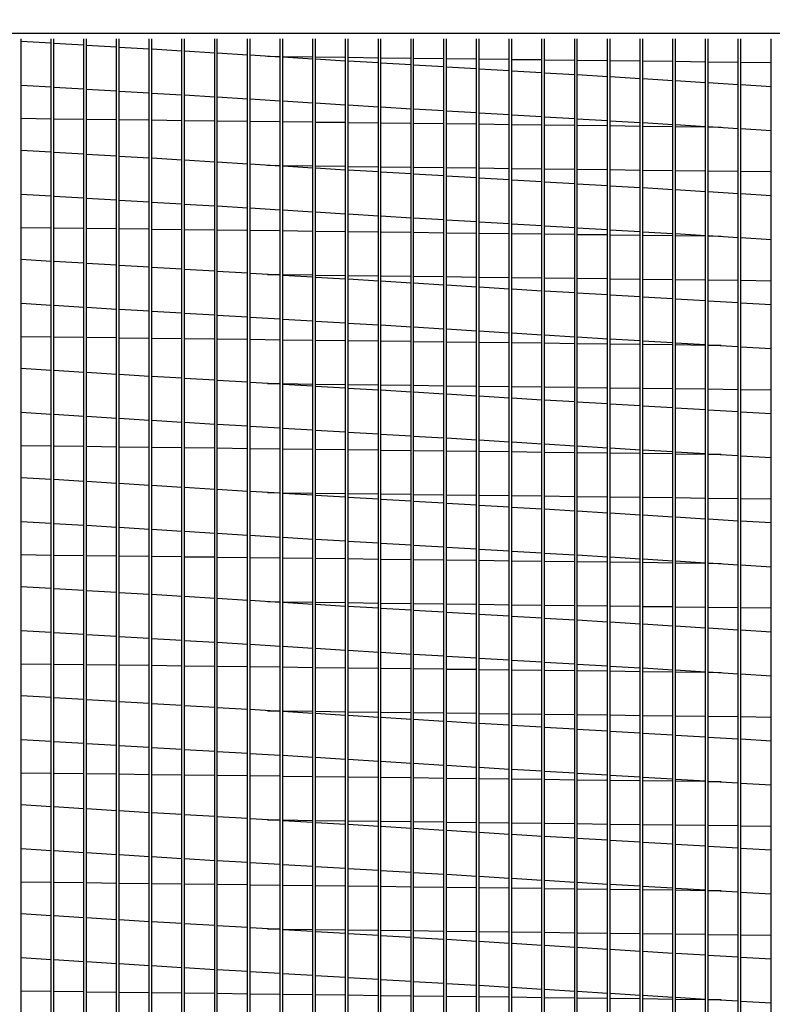
# Model space of a CAD drawing. Extents: x -1 to 1518, y -156 to 0.
# Drawn here: x 26 to 36, y -91 to -79 of the extents above; entities that cross this region are included whole.
import ezdxf

# ---------------------------------------------------------------- set-up
doc = ezdxf.new("R2010")
doc.units = 0
doc.header["$LTSCALE"] = 4
doc.header["$MEASUREMENT"] = 0
doc.layers.get('0').update_dxf_attribs({"linetype": 'CONTINUOUS'})
doc.layers.get('Defpoints').update_dxf_attribs({"linetype": 'CONTINUOUS'})
doc.styles.get("Standard").update_dxf_attribs({"font": 'TXT.shx'})
doc.dimstyles.new('MOD', dxfattribs={"dimscale": 1.5, "dimtxt": 1.2, "dimasz": 2, "dimexe": 0.75, "dimexo": 0.5, "dimgap": 1, "dimtad": 0, "dimtih": 1, "dimtoh": 1, "dimzin": 0, "dimdsep": 46, "dimtxsty": 'Standard', "dimcen": 0.09, "dimadec": 0, "dimazin": 0, "dimtfac": 1, "dimtofl": 0, "dimtmove": 0, "dimatfit": 3, "dimfxl": 1, "dimtolj": 1, "dimtzin": 0, "dimarcsym": 0})

# ---------------------------------------------------------------- blocks, each defined once
blk = doc.blocks.new('*D6')
at = {"color": 0, "lineweight": -2, "transparency": 16777216}
for p, q in [((18.987, -77.977), (18.987, -74.283)), ((40.813, -77.977), (40.813, -74.283)), ((21.987, -75.408), (23.435, -75.408)), ((37.813, -75.408), (36.635, -75.408))]:
    blk.add_line(p, q, dxfattribs=at)
at = {"color": 0, "transparency": 16777216}
for points in [[(21.987, -74.908), (21.987, -75.908), (18.987, -75.408)], [(37.813, -74.908), (37.813, -75.908), (40.813, -75.408)]]:
    blk.add_solid(points, dxfattribs=at)
at = {"layer": 'Defpoints', "color": 0, "transparency": 16777216}
for p in [(40.813, -75.408), (18.987, -78.727), (40.813, -78.727)]:
    blk.add_point(p, dxfattribs=at)
at = {"color": 0, "transparency": 16777216, "insert": (30.035, -75.408), "char_height": 1.8, "attachment_point": 5}
blk.add_mtext('\\A1;DIM "P"', dxfattribs=at)

msp = doc.modelspace()

# ---------------------------------------------------------------- linework, layer by layer
at = {"color": 7}
msp.add_line((18.987, -78.727), (40.813, -78.727), dxfattribs=at)
at = {"color": 7, "linetype": 'Continuous'}
for p, q in [((26.126, -96.94), (26.126, -78.801)), ((26.505, -96.94), (26.505, -78.801)), ((26.538, -96.94), (26.538, -78.801)), ((26.917, -96.94), (26.917, -78.801)), ((26.95, -96.94), (26.95, -78.801)), ((27.329, -96.94), (27.329, -78.801)), ((27.362, -96.94), (27.362, -78.801)), ((27.74, -96.94), (27.74, -78.801)), ((27.773, -96.94), (27.773, -78.801)), ((28.152, -96.94), (28.152, -78.801)), ((28.185, -96.94), (28.185, -78.801)), ((28.564, -96.94), (28.564, -78.801)), ((28.597, -96.94), (28.597, -78.801)), ((28.976, -96.94), (28.976, -78.801)), ((29.009, -96.94), (29.009, -78.801)), ((29.388, -96.94), (29.388, -78.801)), ((29.421, -96.94), (29.421, -78.801)), ((29.8, -96.94), (29.8, -78.801)), ((29.833, -96.94), (29.833, -78.801)), ((30.212, -96.94), (30.212, -78.801)), ((30.245, -96.94), (30.245, -78.801)), ((30.624, -96.94), (30.624, -78.801)), ((30.656, -96.94), (30.656, -78.801)), ((31.035, -96.94), (31.035, -78.801)), ((31.068, -96.94), (31.068, -78.801)), ((31.447, -96.94), (31.447, -78.801)), ((31.48, -96.94), (31.48, -78.801)), ((31.859, -96.94), (31.859, -78.801)), ((31.892, -96.94), (31.892, -78.801)), ((32.271, -96.94), (32.271, -78.801)), ((32.304, -96.94), (32.304, -78.801)), ((32.683, -96.94), (32.683, -78.801)), ((32.716, -96.94), (32.716, -78.801)), ((33.095, -96.94), (33.095, -78.801)), ((33.128, -96.94), (33.128, -78.801)), ((33.507, -96.94), (33.507, -78.801)), ((33.54, -96.94), (33.54, -78.801)), ((33.918, -96.94), (33.918, -78.801)), ((33.951, -96.94), (33.951, -78.801)), ((34.33, -96.94), (34.33, -78.801)), ((34.363, -96.94), (34.363, -78.801)), ((34.742, -96.94), (34.742, -78.801)), ((34.775, -96.94), (34.775, -78.801)), ((35.154, -96.94), (35.154, -78.801)), ((35.187, -96.94), (35.187, -78.801)), ((35.566, -96.94), (35.566, -78.801)), ((26.505, -78.854), (26.126, -78.831)), ((26.917, -78.879), (26.538, -78.856)), ((27.329, -78.904), (26.95, -78.881)), ((27.74, -78.928), (27.362, -78.906)), ((28.152, -78.953), (27.773, -78.93)), ((28.564, -78.978), (28.185, -78.955)), ((28.976, -79.003), (28.597, -78.98)), ((29.388, -79.028), (29.009, -79.005)), ((29.228, -79.018), (29.388, -79.02)), ((29.421, -79.021), (29.8, -79.025)), ((29.8, -79.053), (29.421, -79.03)), ((29.833, -79.026), (30.212, -79.031)), ((30.212, -79.078), (29.833, -79.055)), ((30.245, -79.031), (30.624, -79.036)), ((30.656, -79.036), (31.035, -79.041)), ((31.068, -79.041), (31.447, -79.046)), ((31.48, -79.046), (31.859, -79.051)), ((31.892, -79.052), (32.271, -79.056)), ((32.304, -79.057), (32.683, -79.061)), ((32.716, -79.062), (33.095, -79.067)), ((33.128, -79.067), (33.507, -79.072)), ((30.624, -79.103), (30.245, -79.08)), ((31.035, -79.127), (30.656, -79.105)), ((31.447, -79.152), (31.068, -79.129)), ((31.859, -79.177), (31.48, -79.154)), ((32.271, -79.202), (31.892, -79.179)), ((33.54, -79.072), (33.918, -79.077)), ((33.951, -79.077), (34.33, -79.082)), ((34.363, -79.082), (34.742, -79.087)), ((34.775, -79.087), (35.154, -79.092)), ((35.187, -79.093), (35.566, -79.097)), ((32.683, -79.227), (32.304, -79.204)), ((33.095, -79.252), (32.716, -79.229)), ((33.507, -79.277), (33.128, -79.254)), ((33.918, -79.302), (33.54, -79.279)), ((34.33, -79.326), (33.951, -79.304)), ((26.126, -79.381), (26.505, -79.404)), ((26.538, -79.406), (26.917, -79.429)), ((26.95, -79.431), (27.329, -79.454)), ((34.742, -79.351), (34.363, -79.328)), ((35.154, -79.376), (34.775, -79.353)), ((35.566, -79.401), (35.187, -79.378)), ((27.362, -79.456), (27.74, -79.479)), ((27.773, -79.481), (28.152, -79.503)), ((28.185, -79.505), (28.564, -79.528)), ((28.597, -79.53), (28.976, -79.553)), ((29.009, -79.555), (29.388, -79.578)), ((29.421, -79.58), (29.8, -79.603)), ((29.833, -79.605), (30.212, -79.628)), ((30.245, -79.63), (30.624, -79.653)), ((30.656, -79.655), (31.035, -79.678)), ((31.068, -79.68), (31.447, -79.702)), ((26.505, -79.808), (26.126, -79.803)), ((26.917, -79.813), (26.538, -79.808)), ((31.48, -79.704), (31.859, -79.727)), ((31.892, -79.729), (32.271, -79.752)), ((32.304, -79.754), (32.683, -79.777)), ((32.716, -79.779), (33.095, -79.802)), ((33.128, -79.804), (33.507, -79.827)), ((27.329, -79.818), (26.95, -79.814)), ((27.74, -79.823), (27.362, -79.819)), ((28.152, -79.829), (27.773, -79.824)), ((28.564, -79.834), (28.185, -79.829)), ((28.976, -79.839), (28.597, -79.834)), ((29.388, -79.844), (29.009, -79.839)), ((29.8, -79.849), (29.421, -79.844)), ((30.212, -79.854), (29.833, -79.85)), ((30.624, -79.859), (30.245, -79.855)), ((31.035, -79.865), (30.656, -79.86)), ((31.447, -79.87), (31.068, -79.865)), ((31.859, -79.875), (31.48, -79.87)), ((32.271, -79.88), (31.892, -79.875)), ((32.683, -79.885), (32.304, -79.88)), ((33.095, -79.89), (32.716, -79.886)), ((33.507, -79.895), (33.128, -79.891)), ((33.54, -79.829), (33.918, -79.852)), ((33.918, -79.901), (33.54, -79.896)), ((33.951, -79.854), (34.33, -79.877)), ((34.33, -79.906), (33.951, -79.901)), ((34.363, -79.879), (34.742, -79.901)), ((34.742, -79.911), (34.363, -79.906)), ((34.775, -79.903), (35.154, -79.926)), ((34.938, -79.913), (34.775, -79.911)), ((35.187, -79.928), (35.566, -79.951)), ((26.505, -80.227), (26.126, -80.204)), ((26.917, -80.252), (26.538, -80.229)), ((27.329, -80.276), (26.95, -80.254)), ((27.74, -80.301), (27.362, -80.278)), ((28.152, -80.326), (27.773, -80.303)), ((28.564, -80.351), (28.185, -80.328)), ((28.976, -80.376), (28.597, -80.353)), ((29.388, -80.401), (29.009, -80.378)), ((29.228, -80.391), (29.388, -80.393)), ((29.421, -80.394), (29.8, -80.398)), ((29.8, -80.426), (29.421, -80.403)), ((29.833, -80.399), (30.212, -80.403)), ((30.212, -80.451), (29.833, -80.428)), ((30.245, -80.404), (30.624, -80.409)), ((30.656, -80.409), (31.035, -80.414)), ((31.068, -80.414), (31.447, -80.419)), ((31.48, -80.419), (31.859, -80.424)), ((31.892, -80.424), (32.271, -80.429)), ((32.304, -80.43), (32.683, -80.434)), ((30.624, -80.475), (30.245, -80.453)), ((31.035, -80.5), (30.656, -80.477)), ((31.447, -80.525), (31.068, -80.502)), ((31.859, -80.55), (31.48, -80.527)), ((32.271, -80.575), (31.892, -80.552)), ((32.716, -80.435), (33.095, -80.439)), ((33.128, -80.44), (33.507, -80.445)), ((33.54, -80.445), (33.918, -80.45)), ((33.951, -80.45), (34.33, -80.455)), ((34.363, -80.455), (34.742, -80.46)), ((34.775, -80.46), (35.154, -80.465)), ((35.187, -80.466), (35.566, -80.47)), ((32.683, -80.6), (32.304, -80.577)), ((33.095, -80.625), (32.716, -80.602)), ((33.507, -80.65), (33.128, -80.627)), ((33.918, -80.674), (33.54, -80.652)), ((34.33, -80.699), (33.951, -80.676)), ((26.126, -80.754), (26.505, -80.777)), ((26.538, -80.779), (26.917, -80.802)), ((34.742, -80.724), (34.363, -80.701)), ((35.154, -80.749), (34.775, -80.726)), ((35.566, -80.774), (35.187, -80.751)), ((26.95, -80.804), (27.329, -80.827)), ((27.362, -80.829), (27.74, -80.852)), ((27.773, -80.853), (28.152, -80.876)), ((28.185, -80.878), (28.564, -80.901)), ((28.597, -80.903), (28.976, -80.926)), ((29.009, -80.928), (29.388, -80.951)), ((29.421, -80.953), (29.8, -80.976)), ((29.833, -80.978), (30.212, -81.001)), ((30.245, -81.003), (30.624, -81.026)), ((30.656, -81.028), (31.035, -81.05)), ((31.068, -81.052), (31.447, -81.075)), ((31.48, -81.077), (31.859, -81.1)), ((31.892, -81.102), (32.271, -81.125)), ((32.304, -81.127), (32.683, -81.15)), ((32.716, -81.152), (33.095, -81.175)), ((26.505, -81.181), (26.126, -81.176)), ((26.917, -81.186), (26.538, -81.181)), ((27.329, -81.191), (26.95, -81.186)), ((27.74, -81.196), (27.362, -81.192)), ((28.152, -81.201), (27.773, -81.197)), ((28.564, -81.207), (28.185, -81.202)), ((28.976, -81.212), (28.597, -81.207)), ((29.388, -81.217), (29.009, -81.212)), ((29.8, -81.222), (29.421, -81.217)), ((30.212, -81.227), (29.833, -81.222)), ((30.624, -81.232), (30.245, -81.228)), ((31.035, -81.237), (30.656, -81.233)), ((31.447, -81.243), (31.068, -81.238)), ((31.859, -81.248), (31.48, -81.243)), ((32.271, -81.253), (31.892, -81.248)), ((32.683, -81.258), (32.304, -81.253)), ((33.095, -81.263), (32.716, -81.258)), ((33.128, -81.177), (33.507, -81.2)), ((33.507, -81.268), (33.128, -81.264)), ((33.54, -81.202), (33.918, -81.225)), ((33.918, -81.273), (33.54, -81.269)), ((33.951, -81.227), (34.33, -81.249)), ((34.33, -81.279), (33.951, -81.274)), ((34.363, -81.251), (34.742, -81.274)), ((34.742, -81.284), (34.363, -81.279)), ((34.775, -81.276), (35.154, -81.299)), ((34.938, -81.286), (34.775, -81.284)), ((35.187, -81.301), (35.566, -81.324)), ((26.505, -81.6), (26.126, -81.577)), ((26.917, -81.624), (26.538, -81.602)), ((27.329, -81.649), (26.95, -81.626)), ((27.74, -81.674), (27.362, -81.651)), ((28.152, -81.699), (27.773, -81.676)), ((28.564, -81.724), (28.185, -81.701)), ((28.976, -81.749), (28.597, -81.726)), ((29.388, -81.774), (29.009, -81.751)), ((29.228, -81.764), (29.388, -81.766)), ((29.421, -81.766), (29.8, -81.771)), ((29.8, -81.799), (29.421, -81.776)), ((29.833, -81.772), (30.212, -81.776)), ((30.245, -81.777), (30.624, -81.781)), ((30.656, -81.782), (31.035, -81.787)), ((31.068, -81.787), (31.447, -81.792)), ((31.48, -81.792), (31.859, -81.797)), ((30.212, -81.823), (29.833, -81.801)), ((30.624, -81.848), (30.245, -81.825)), ((31.035, -81.873), (30.656, -81.85)), ((31.447, -81.898), (31.068, -81.875)), ((31.859, -81.923), (31.48, -81.9)), ((31.892, -81.797), (32.271, -81.802)), ((32.304, -81.802), (32.683, -81.807)), ((32.716, -81.808), (33.095, -81.812)), ((33.128, -81.813), (33.507, -81.817)), ((33.54, -81.818), (33.918, -81.823)), ((33.951, -81.823), (34.33, -81.828)), ((34.363, -81.828), (34.742, -81.833)), ((34.775, -81.833), (35.154, -81.838)), ((35.187, -81.838), (35.566, -81.843)), ((32.271, -81.948), (31.892, -81.925)), ((32.683, -81.973), (32.304, -81.95)), ((33.095, -81.998), (32.716, -81.975)), ((33.507, -82.022), (33.128, -82)), ((33.918, -82.047), (33.54, -82.024)), ((26.126, -82.127), (26.505, -82.15)), ((26.538, -82.152), (26.917, -82.175)), ((34.33, -82.072), (33.951, -82.049)), ((34.742, -82.097), (34.363, -82.074)), ((35.154, -82.122), (34.775, -82.099)), ((35.566, -82.147), (35.187, -82.124)), ((26.95, -82.177), (27.329, -82.2)), ((27.362, -82.202), (27.74, -82.224)), ((27.773, -82.226), (28.152, -82.249)), ((28.185, -82.251), (28.564, -82.274)), ((28.597, -82.276), (28.976, -82.299)), ((29.009, -82.301), (29.388, -82.324)), ((29.421, -82.326), (29.8, -82.349)), ((29.833, -82.351), (30.212, -82.374)), ((30.245, -82.376), (30.624, -82.398)), ((30.656, -82.4), (31.035, -82.423)), ((31.068, -82.425), (31.447, -82.448)), ((31.48, -82.45), (31.859, -82.473)), ((31.892, -82.475), (32.271, -82.498)), ((32.304, -82.5), (32.683, -82.523)), ((32.716, -82.525), (33.095, -82.548)), ((26.505, -82.554), (26.126, -82.549)), ((26.917, -82.559), (26.538, -82.554)), ((27.329, -82.564), (26.95, -82.559)), ((27.74, -82.569), (27.362, -82.565)), ((28.152, -82.574), (27.773, -82.57)), ((28.564, -82.58), (28.185, -82.575)), ((28.976, -82.585), (28.597, -82.58)), ((29.388, -82.59), (29.009, -82.585)), ((29.8, -82.595), (29.421, -82.59)), ((30.212, -82.6), (29.833, -82.595)), ((30.624, -82.605), (30.245, -82.6)), ((31.035, -82.61), (30.656, -82.606)), ((31.447, -82.615), (31.068, -82.611)), ((31.859, -82.621), (31.48, -82.616)), ((32.271, -82.626), (31.892, -82.621)), ((32.683, -82.631), (32.304, -82.626)), ((33.095, -82.636), (32.716, -82.631)), ((33.128, -82.55), (33.507, -82.573)), ((33.507, -82.641), (33.128, -82.636)), ((33.54, -82.575), (33.918, -82.597)), ((33.918, -82.646), (33.54, -82.642)), ((33.951, -82.599), (34.33, -82.622)), ((34.33, -82.651), (33.951, -82.647)), ((34.363, -82.624), (34.742, -82.647)), ((34.742, -82.657), (34.363, -82.652)), ((34.775, -82.649), (35.154, -82.672)), ((34.938, -82.659), (34.775, -82.657)), ((35.187, -82.674), (35.566, -82.697)), ((26.505, -82.973), (26.126, -82.95)), ((26.917, -82.997), (26.538, -82.974)), ((27.329, -83.022), (26.95, -82.999)), ((27.74, -83.047), (27.362, -83.024)), ((28.152, -83.072), (27.773, -83.049)), ((28.564, -83.097), (28.185, -83.074)), ((28.976, -83.122), (28.597, -83.099)), ((29.388, -83.147), (29.009, -83.124)), ((29.228, -83.137), (29.388, -83.139)), ((29.421, -83.139), (29.8, -83.144)), ((29.8, -83.171), (29.421, -83.149)), ((29.833, -83.144), (30.212, -83.149)), ((30.245, -83.15), (30.624, -83.154)), ((30.656, -83.155), (31.035, -83.16)), ((30.212, -83.196), (29.833, -83.173)), ((30.624, -83.221), (30.245, -83.198)), ((31.035, -83.246), (30.656, -83.223)), ((31.068, -83.16), (31.447, -83.165)), ((31.447, -83.271), (31.068, -83.248)), ((31.48, -83.165), (31.859, -83.17)), ((31.859, -83.296), (31.48, -83.273)), ((31.892, -83.17), (32.271, -83.175)), ((32.304, -83.175), (32.683, -83.18)), ((32.716, -83.18), (33.095, -83.185)), ((33.128, -83.186), (33.507, -83.19)), ((33.54, -83.191), (33.918, -83.195)), ((33.951, -83.196), (34.33, -83.201)), ((34.363, -83.201), (34.742, -83.206)), ((34.775, -83.206), (35.154, -83.211)), ((35.187, -83.211), (35.566, -83.216)), ((32.271, -83.321), (31.892, -83.298)), ((32.683, -83.346), (32.304, -83.323)), ((33.095, -83.37), (32.716, -83.348)), ((33.507, -83.395), (33.128, -83.372)), ((33.918, -83.42), (33.54, -83.397)), ((26.126, -83.5), (26.505, -83.523)), ((26.538, -83.525), (26.917, -83.548)), ((34.33, -83.445), (33.951, -83.422)), ((34.742, -83.47), (34.363, -83.447)), ((35.154, -83.495), (34.775, -83.472)), ((35.566, -83.52), (35.187, -83.497)), ((26.95, -83.55), (27.329, -83.572)), ((27.362, -83.574), (27.74, -83.597)), ((27.773, -83.599), (28.152, -83.622)), ((28.185, -83.624), (28.564, -83.647)), ((28.597, -83.649), (28.976, -83.672)), ((29.009, -83.674), (29.388, -83.697)), ((29.421, -83.699), (29.8, -83.722)), ((29.833, -83.724), (30.212, -83.747)), ((30.245, -83.749), (30.624, -83.771)), ((30.656, -83.773), (31.035, -83.796)), ((31.068, -83.798), (31.447, -83.821)), ((31.48, -83.823), (31.859, -83.846)), ((31.892, -83.848), (32.271, -83.871)), ((32.304, -83.873), (32.683, -83.896)), ((32.716, -83.898), (33.095, -83.921)), ((26.505, -83.927), (26.126, -83.922)), ((26.917, -83.932), (26.538, -83.927)), ((27.329, -83.937), (26.95, -83.932)), ((27.74, -83.942), (27.362, -83.937)), ((28.152, -83.947), (27.773, -83.943)), ((28.564, -83.952), (28.185, -83.948)), ((28.976, -83.958), (28.597, -83.953)), ((29.388, -83.963), (29.009, -83.958)), ((29.8, -83.968), (29.421, -83.963)), ((30.212, -83.973), (29.833, -83.968)), ((30.624, -83.978), (30.245, -83.973)), ((31.035, -83.983), (30.656, -83.979)), ((31.447, -83.988), (31.068, -83.984)), ((31.859, -83.994), (31.48, -83.989)), ((32.271, -83.999), (31.892, -83.994)), ((32.683, -84.004), (32.304, -83.999)), ((33.095, -84.009), (32.716, -84.004)), ((33.128, -83.923), (33.507, -83.945)), ((33.507, -84.014), (33.128, -84.009)), ((33.54, -83.947), (33.918, -83.97)), ((33.918, -84.019), (33.54, -84.014)), ((33.951, -83.972), (34.33, -83.995)), ((34.33, -84.024), (33.951, -84.02)), ((34.363, -83.997), (34.742, -84.02)), ((34.742, -84.029), (34.363, -84.025)), ((34.775, -84.022), (35.154, -84.045)), ((34.938, -84.032), (34.775, -84.03)), ((35.187, -84.047), (35.566, -84.07)), ((26.505, -84.345), (26.126, -84.323)), ((26.917, -84.37), (26.538, -84.347)), ((27.329, -84.395), (26.95, -84.372)), ((27.74, -84.42), (27.362, -84.397)), ((28.152, -84.445), (27.773, -84.422)), ((28.564, -84.47), (28.185, -84.447)), ((28.976, -84.495), (28.597, -84.472)), ((29.388, -84.519), (29.009, -84.497)), ((29.228, -84.51), (29.388, -84.512)), ((29.421, -84.512), (29.8, -84.517)), ((29.833, -84.517), (30.212, -84.522)), ((29.8, -84.544), (29.421, -84.521)), ((30.212, -84.569), (29.833, -84.546)), ((30.245, -84.523), (30.624, -84.527)), ((30.624, -84.594), (30.245, -84.571)), ((30.656, -84.528), (31.035, -84.532)), ((31.035, -84.619), (30.656, -84.596)), ((31.068, -84.533), (31.447, -84.538)), ((31.447, -84.644), (31.068, -84.621)), ((31.48, -84.538), (31.859, -84.543)), ((31.892, -84.543), (32.271, -84.548)), ((32.304, -84.548), (32.683, -84.553)), ((32.716, -84.553), (33.095, -84.558)), ((33.128, -84.558), (33.507, -84.563)), ((33.54, -84.564), (33.918, -84.568)), ((33.951, -84.569), (34.33, -84.573)), ((34.363, -84.574), (34.742, -84.579)), ((34.775, -84.579), (35.154, -84.584)), ((35.187, -84.584), (35.566, -84.589)), ((31.859, -84.669), (31.48, -84.646)), ((32.271, -84.694), (31.892, -84.671)), ((32.683, -84.718), (32.304, -84.696)), ((33.095, -84.743), (32.716, -84.72)), ((33.507, -84.768), (33.128, -84.745)), ((26.126, -84.873), (26.505, -84.896)), ((33.918, -84.793), (33.54, -84.77)), ((34.33, -84.818), (33.951, -84.795)), ((34.742, -84.843), (34.363, -84.82)), ((35.154, -84.868), (34.775, -84.845)), ((35.566, -84.893), (35.187, -84.87)), ((26.538, -84.898), (26.917, -84.92)), ((26.95, -84.922), (27.329, -84.945)), ((27.362, -84.947), (27.74, -84.97)), ((27.773, -84.972), (28.152, -84.995)), ((28.185, -84.997), (28.564, -85.02)), ((28.597, -85.022), (28.976, -85.045)), ((29.009, -85.047), (29.388, -85.07)), ((29.421, -85.072), (29.8, -85.095)), ((29.833, -85.097), (30.212, -85.119)), ((30.245, -85.121), (30.624, -85.144)), ((30.656, -85.146), (31.035, -85.169)), ((31.068, -85.171), (31.447, -85.194)), ((31.48, -85.196), (31.859, -85.219)), ((31.892, -85.221), (32.271, -85.244)), ((32.304, -85.246), (32.683, -85.269)), ((26.505, -85.3), (26.126, -85.295)), ((26.917, -85.305), (26.538, -85.3)), ((27.329, -85.31), (26.95, -85.305)), ((27.74, -85.315), (27.362, -85.31)), ((28.152, -85.32), (27.773, -85.315)), ((28.564, -85.325), (28.185, -85.321)), ((28.976, -85.33), (28.597, -85.326)), ((29.388, -85.336), (29.009, -85.331)), ((29.8, -85.341), (29.421, -85.336)), ((30.212, -85.346), (29.833, -85.341)), ((30.624, -85.351), (30.245, -85.346)), ((31.035, -85.356), (30.656, -85.351)), ((31.447, -85.361), (31.068, -85.357)), ((31.859, -85.366), (31.48, -85.362)), ((32.271, -85.372), (31.892, -85.367)), ((32.683, -85.377), (32.304, -85.372)), ((32.716, -85.271), (33.095, -85.294)), ((33.095, -85.382), (32.716, -85.377)), ((33.128, -85.295), (33.507, -85.318)), ((33.507, -85.387), (33.128, -85.382)), ((33.54, -85.32), (33.918, -85.343)), ((33.918, -85.392), (33.54, -85.387)), ((33.951, -85.345), (34.33, -85.368)), ((34.363, -85.37), (34.742, -85.393)), ((34.33, -85.397), (33.951, -85.392)), ((34.742, -85.402), (34.363, -85.398)), ((34.775, -85.395), (35.154, -85.418)), ((34.938, -85.405), (34.775, -85.403)), ((35.187, -85.42), (35.566, -85.443)), ((26.505, -85.718), (26.126, -85.695)), ((26.917, -85.743), (26.538, -85.72)), ((27.329, -85.768), (26.95, -85.745)), ((27.74, -85.793), (27.362, -85.77)), ((28.152, -85.818), (27.773, -85.795)), ((28.564, -85.843), (28.185, -85.82)), ((28.976, -85.868), (28.597, -85.845)), ((29.388, -85.892), (29.009, -85.87)), ((29.228, -85.883), (29.388, -85.885)), ((29.421, -85.885), (29.8, -85.89)), ((29.8, -85.917), (29.421, -85.894)), ((29.833, -85.89), (30.212, -85.895)), ((30.212, -85.942), (29.833, -85.919)), ((30.245, -85.895), (30.624, -85.9)), ((30.624, -85.967), (30.245, -85.944)), ((30.656, -85.901), (31.035, -85.905)), ((31.035, -85.992), (30.656, -85.969)), ((31.068, -85.906), (31.447, -85.91)), ((31.447, -86.017), (31.068, -85.994)), ((31.48, -85.911), (31.859, -85.916)), ((31.892, -85.916), (32.271, -85.921)), ((32.304, -85.921), (32.683, -85.926)), ((32.716, -85.926), (33.095, -85.931)), ((33.128, -85.931), (33.507, -85.936)), ((33.54, -85.937), (33.918, -85.941)), ((33.951, -85.942), (34.33, -85.946)), ((34.363, -85.947), (34.742, -85.952)), ((34.775, -85.952), (35.154, -85.957)), ((35.187, -85.957), (35.566, -85.962)), ((31.859, -86.042), (31.48, -86.019)), ((32.271, -86.066), (31.892, -86.044)), ((32.683, -86.091), (32.304, -86.068)), ((33.095, -86.116), (32.716, -86.093)), ((33.507, -86.141), (33.128, -86.118)), ((26.126, -86.246), (26.505, -86.268)), ((33.918, -86.166), (33.54, -86.143)), ((34.33, -86.191), (33.951, -86.168)), ((34.742, -86.216), (34.363, -86.193)), ((35.154, -86.241), (34.775, -86.218)), ((35.566, -86.265), (35.187, -86.243)), ((26.538, -86.27), (26.917, -86.293)), ((26.95, -86.295), (27.329, -86.318)), ((27.362, -86.32), (27.74, -86.343)), ((27.773, -86.345), (28.152, -86.368)), ((28.185, -86.37), (28.564, -86.393)), ((28.597, -86.395), (28.976, -86.418)), ((29.009, -86.42), (29.388, -86.443)), ((29.421, -86.445), (29.8, -86.467)), ((29.833, -86.469), (30.212, -86.492)), ((30.245, -86.494), (30.624, -86.517)), ((30.656, -86.519), (31.035, -86.542)), ((31.068, -86.544), (31.447, -86.567)), ((31.48, -86.569), (31.859, -86.592)), ((31.892, -86.594), (32.271, -86.617)), ((32.304, -86.619), (32.683, -86.642)), ((26.505, -86.672), (26.126, -86.668)), ((26.917, -86.678), (26.538, -86.673)), ((27.329, -86.683), (26.95, -86.678)), ((27.74, -86.688), (27.362, -86.683)), ((28.152, -86.693), (27.773, -86.688)), ((28.564, -86.698), (28.185, -86.693)), ((28.976, -86.703), (28.597, -86.699)), ((29.388, -86.708), (29.009, -86.704)), ((29.8, -86.714), (29.421, -86.709)), ((30.212, -86.719), (29.833, -86.714)), ((30.624, -86.724), (30.245, -86.719)), ((31.035, -86.729), (30.656, -86.724)), ((31.447, -86.734), (31.068, -86.729)), ((31.859, -86.739), (31.48, -86.735)), ((32.271, -86.744), (31.892, -86.74)), ((32.683, -86.75), (32.304, -86.745)), ((32.716, -86.644), (33.095, -86.666)), ((33.095, -86.755), (32.716, -86.75)), ((33.128, -86.668), (33.507, -86.691)), ((33.54, -86.693), (33.918, -86.716)), ((33.951, -86.718), (34.33, -86.741)), ((34.363, -86.743), (34.742, -86.766)), ((33.507, -86.76), (33.128, -86.755)), ((33.918, -86.765), (33.54, -86.76)), ((34.33, -86.77), (33.951, -86.765)), ((34.742, -86.775), (34.363, -86.771)), ((34.775, -86.768), (35.154, -86.791)), ((34.938, -86.778), (34.775, -86.776)), ((35.187, -86.793), (35.566, -86.816)), ((26.505, -87.091), (26.126, -87.068)), ((26.917, -87.116), (26.538, -87.093)), ((27.329, -87.141), (26.95, -87.118)), ((27.74, -87.166), (27.362, -87.143)), ((28.152, -87.191), (27.773, -87.168)), ((28.564, -87.216), (28.185, -87.193)), ((28.976, -87.24), (28.597, -87.218)), ((29.388, -87.265), (29.009, -87.242)), ((29.228, -87.256), (29.388, -87.258)), ((29.421, -87.258), (29.8, -87.263)), ((29.8, -87.29), (29.421, -87.267)), ((29.833, -87.263), (30.212, -87.268)), ((30.212, -87.315), (29.833, -87.292)), ((30.245, -87.268), (30.624, -87.273)), ((30.624, -87.34), (30.245, -87.317)), ((30.656, -87.273), (31.035, -87.278)), ((31.035, -87.365), (30.656, -87.342)), ((31.068, -87.279), (31.447, -87.283)), ((31.447, -87.39), (31.068, -87.367)), ((31.48, -87.284), (31.859, -87.288)), ((31.892, -87.289), (32.271, -87.294)), ((32.304, -87.294), (32.683, -87.299)), ((32.716, -87.299), (33.095, -87.304)), ((33.128, -87.304), (33.507, -87.309)), ((33.54, -87.309), (33.918, -87.314)), ((33.951, -87.315), (34.33, -87.319)), ((34.363, -87.32), (34.742, -87.324)), ((34.775, -87.325), (35.154, -87.33)), ((35.187, -87.33), (35.566, -87.335)), ((31.859, -87.415), (31.48, -87.392)), ((32.271, -87.439), (31.892, -87.416)), ((32.683, -87.464), (32.304, -87.441)), ((33.095, -87.489), (32.716, -87.466)), ((33.507, -87.514), (33.128, -87.491)), ((26.126, -87.618), (26.505, -87.641)), ((33.918, -87.539), (33.54, -87.516)), ((34.33, -87.564), (33.951, -87.541)), ((34.742, -87.589), (34.363, -87.566)), ((35.154, -87.613), (34.775, -87.591)), ((35.566, -87.638), (35.187, -87.615)), ((26.538, -87.643), (26.917, -87.666)), ((26.95, -87.668), (27.329, -87.691)), ((27.362, -87.693), (27.74, -87.716)), ((27.773, -87.718), (28.152, -87.741)), ((28.185, -87.743), (28.564, -87.766)), ((28.597, -87.768), (28.976, -87.791)), ((29.009, -87.793), (29.388, -87.815)), ((29.421, -87.817), (29.8, -87.84)), ((29.833, -87.842), (30.212, -87.865)), ((30.245, -87.867), (30.624, -87.89)), ((30.656, -87.892), (31.035, -87.915)), ((31.068, -87.917), (31.447, -87.94)), ((31.48, -87.942), (31.859, -87.965)), ((31.892, -87.967), (32.271, -87.99)), ((26.505, -88.045), (26.126, -88.041)), ((26.917, -88.051), (26.538, -88.046)), ((27.329, -88.056), (26.95, -88.051)), ((27.74, -88.061), (27.362, -88.056)), ((28.152, -88.066), (27.773, -88.061)), ((28.564, -88.071), (28.185, -88.066)), ((28.976, -88.076), (28.597, -88.071)), ((29.388, -88.081), (29.009, -88.077)), ((29.8, -88.086), (29.421, -88.082)), ((30.212, -88.092), (29.833, -88.087)), ((30.624, -88.097), (30.245, -88.092)), ((31.035, -88.102), (30.656, -88.097)), ((31.447, -88.107), (31.068, -88.102)), ((31.859, -88.112), (31.48, -88.107)), ((32.271, -88.117), (31.892, -88.113)), ((32.304, -87.992), (32.683, -88.014)), ((32.716, -88.016), (33.095, -88.039)), ((33.128, -88.041), (33.507, -88.064)), ((33.54, -88.066), (33.918, -88.089)), ((33.951, -88.091), (34.33, -88.114)), ((32.683, -88.122), (32.304, -88.118)), ((33.095, -88.128), (32.716, -88.123)), ((33.507, -88.133), (33.128, -88.128)), ((33.918, -88.138), (33.54, -88.133)), ((34.33, -88.143), (33.951, -88.138)), ((34.363, -88.116), (34.742, -88.139)), ((34.742, -88.148), (34.363, -88.143)), ((34.775, -88.141), (35.154, -88.164)), ((34.938, -88.151), (34.775, -88.149)), ((35.187, -88.166), (35.566, -88.189)), ((26.505, -88.464), (26.126, -88.441)), ((26.917, -88.489), (26.538, -88.466)), ((27.329, -88.514), (26.95, -88.491)), ((27.74, -88.539), (27.362, -88.516)), ((28.152, -88.564), (27.773, -88.541)), ((28.564, -88.588), (28.185, -88.566)), ((28.976, -88.613), (28.597, -88.59)), ((29.388, -88.638), (29.009, -88.615)), ((29.228, -88.629), (29.388, -88.63)), ((29.421, -88.631), (29.8, -88.636)), ((29.8, -88.663), (29.421, -88.64)), ((29.833, -88.636), (30.212, -88.641)), ((30.212, -88.688), (29.833, -88.665)), ((30.245, -88.641), (30.624, -88.646)), ((30.624, -88.713), (30.245, -88.69)), ((30.656, -88.646), (31.035, -88.651)), ((31.035, -88.738), (30.656, -88.715)), ((31.068, -88.651), (31.447, -88.656)), ((31.48, -88.657), (31.859, -88.661)), ((31.892, -88.662), (32.271, -88.666)), ((32.304, -88.667), (32.683, -88.672)), ((32.716, -88.672), (33.095, -88.677)), ((33.128, -88.677), (33.507, -88.682)), ((33.54, -88.682), (33.918, -88.687)), ((33.951, -88.687), (34.33, -88.692)), ((34.363, -88.693), (34.742, -88.697)), ((34.775, -88.698), (35.154, -88.702)), ((35.187, -88.703), (35.566, -88.708)), ((31.447, -88.763), (31.068, -88.74)), ((31.859, -88.787), (31.48, -88.765)), ((32.271, -88.812), (31.892, -88.789)), ((32.683, -88.837), (32.304, -88.814)), ((33.095, -88.862), (32.716, -88.839)), ((33.507, -88.887), (33.128, -88.864)), ((33.918, -88.912), (33.54, -88.889)), ((34.33, -88.937), (33.951, -88.914)), ((34.742, -88.962), (34.363, -88.939)), ((35.154, -88.986), (34.775, -88.963)), ((26.126, -88.991), (26.505, -89.014)), ((26.538, -89.016), (26.917, -89.039)), ((26.95, -89.041), (27.329, -89.064)), ((27.362, -89.066), (27.74, -89.089)), ((27.773, -89.091), (28.152, -89.114)), ((35.566, -89.011), (35.187, -88.988)), ((28.185, -89.116), (28.564, -89.139)), ((28.597, -89.141), (28.976, -89.163)), ((29.009, -89.165), (29.388, -89.188)), ((29.421, -89.19), (29.8, -89.213)), ((29.833, -89.215), (30.212, -89.238)), ((30.245, -89.24), (30.624, -89.263)), ((30.656, -89.265), (31.035, -89.288)), ((31.068, -89.29), (31.447, -89.313)), ((31.48, -89.315), (31.859, -89.338)), ((31.892, -89.34), (32.271, -89.362)), ((26.505, -89.418), (26.126, -89.414)), ((26.917, -89.423), (26.538, -89.419)), ((27.329, -89.429), (26.95, -89.424)), ((27.74, -89.434), (27.362, -89.429)), ((28.152, -89.439), (27.773, -89.434)), ((28.564, -89.444), (28.185, -89.439)), ((28.976, -89.449), (28.597, -89.444)), ((29.388, -89.454), (29.009, -89.45)), ((29.8, -89.459), (29.421, -89.455)), ((30.212, -89.465), (29.833, -89.46)), ((30.624, -89.47), (30.245, -89.465)), ((31.035, -89.475), (30.656, -89.47)), ((31.447, -89.48), (31.068, -89.475)), ((32.304, -89.364), (32.683, -89.387)), ((32.716, -89.389), (33.095, -89.412)), ((33.128, -89.414), (33.507, -89.437)), ((33.54, -89.439), (33.918, -89.462)), ((33.951, -89.464), (34.33, -89.487)), ((31.859, -89.485), (31.48, -89.48)), ((32.271, -89.49), (31.892, -89.485)), ((32.683, -89.495), (32.304, -89.491)), ((33.095, -89.5), (32.716, -89.496)), ((33.507, -89.506), (33.128, -89.501)), ((33.918, -89.511), (33.54, -89.506)), ((34.33, -89.516), (33.951, -89.511)), ((34.363, -89.489), (34.742, -89.512)), ((34.742, -89.521), (34.363, -89.516)), ((34.775, -89.514), (35.154, -89.537)), ((34.938, -89.523), (34.775, -89.521)), ((35.187, -89.539), (35.566, -89.561)), ((26.505, -89.837), (26.126, -89.814)), ((26.917, -89.862), (26.538, -89.839)), ((27.329, -89.887), (26.95, -89.864)), ((27.74, -89.912), (27.362, -89.889)), ((28.152, -89.936), (27.773, -89.914)), ((28.564, -89.961), (28.185, -89.938)), ((28.976, -89.986), (28.597, -89.963)), ((29.388, -90.011), (29.009, -89.988)), ((29.228, -90.001), (29.388, -90.003)), ((29.421, -90.004), (29.8, -90.009)), ((29.8, -90.036), (29.421, -90.013)), ((29.833, -90.009), (30.212, -90.014)), ((30.212, -90.061), (29.833, -90.038)), ((30.245, -90.014), (30.624, -90.019)), ((30.624, -90.086), (30.245, -90.063)), ((30.656, -90.019), (31.035, -90.024)), ((31.035, -90.111), (30.656, -90.088)), ((31.068, -90.024), (31.447, -90.029)), ((31.48, -90.029), (31.859, -90.034)), ((31.892, -90.035), (32.271, -90.039)), ((32.304, -90.04), (32.683, -90.044)), ((32.716, -90.045), (33.095, -90.05)), ((33.128, -90.05), (33.507, -90.055)), ((33.54, -90.055), (33.918, -90.06)), ((33.951, -90.06), (34.33, -90.065)), ((34.363, -90.065), (34.742, -90.07)), ((34.775, -90.071), (35.154, -90.075)), ((35.187, -90.076), (35.566, -90.08)), ((31.447, -90.135), (31.068, -90.113)), ((31.859, -90.16), (31.48, -90.137)), ((32.271, -90.185), (31.892, -90.162)), ((32.683, -90.21), (32.304, -90.187)), ((33.095, -90.235), (32.716, -90.212)), ((33.507, -90.26), (33.128, -90.237)), ((33.918, -90.285), (33.54, -90.262)), ((34.33, -90.31), (33.951, -90.287)), ((34.742, -90.334), (34.363, -90.312)), ((35.154, -90.359), (34.775, -90.336)), ((26.126, -90.364), (26.505, -90.387)), ((26.538, -90.389), (26.917, -90.412)), ((26.95, -90.414), (27.329, -90.437)), ((27.362, -90.439), (27.74, -90.462)), ((27.773, -90.464), (28.152, -90.487)), ((35.566, -90.384), (35.187, -90.361)), ((28.185, -90.489), (28.564, -90.511)), ((28.597, -90.513), (28.976, -90.536)), ((29.009, -90.538), (29.388, -90.561)), ((29.421, -90.563), (29.8, -90.586)), ((29.833, -90.588), (30.212, -90.611)), ((30.245, -90.613), (30.624, -90.636)), ((30.656, -90.638), (31.035, -90.661)), ((31.068, -90.663), (31.447, -90.686)), ((31.48, -90.688), (31.859, -90.71)), ((31.892, -90.712), (32.271, -90.735)), ((26.505, -90.791), (26.126, -90.786)), ((26.917, -90.796), (26.538, -90.792)), ((27.329, -90.801), (26.95, -90.797)), ((27.74, -90.807), (27.362, -90.802)), ((28.152, -90.812), (27.773, -90.807)), ((28.564, -90.817), (28.185, -90.812)), ((28.976, -90.822), (28.597, -90.817)), ((29.388, -90.827), (29.009, -90.822)), ((29.8, -90.832), (29.421, -90.828)), ((30.212, -90.837), (29.833, -90.833)), ((30.624, -90.843), (30.245, -90.838)), ((32.304, -90.737), (32.683, -90.76)), ((32.716, -90.762), (33.095, -90.785)), ((33.128, -90.787), (33.507, -90.81)), ((33.54, -90.812), (33.918, -90.835)), ((33.951, -90.837), (34.33, -90.86)), ((31.035, -90.848), (30.656, -90.843)), ((31.447, -90.853), (31.068, -90.848)), ((31.859, -90.858), (31.48, -90.853)), ((32.271, -90.863), (31.892, -90.858)), ((32.683, -90.868), (32.304, -90.863)), ((33.095, -90.873), (32.716, -90.869)), ((33.507, -90.878), (33.128, -90.874)), ((33.918, -90.884), (33.54, -90.879)), ((34.33, -90.889), (33.951, -90.884)), ((34.363, -90.862), (34.742, -90.885)), ((34.742, -90.894), (34.363, -90.889)), ((34.775, -90.887), (35.154, -90.909)), ((34.938, -90.896), (34.775, -90.894)), ((35.187, -90.911), (35.566, -90.934))]:
    msp.add_line(p, q, dxfattribs=at)

# ---------------------------------------------------------------- dimensions: what is measured, and where the dimension line sits
at = {"color": 7}
dim = msp.add_linear_dim(base=(40.813, -75.408), p1=(18.987, -78.727), p2=(40.813, -78.727), text='DIM "P"', dimstyle='MOD', override={"dimpost": '"'}, dxfattribs=at)
dim.commit()
dim.dimension.update_dxf_attribs({"geometry": '*D6', "text_midpoint": (30.035, -75.408), "dimtype": 160})

doc.saveas('drawing.dxf')
